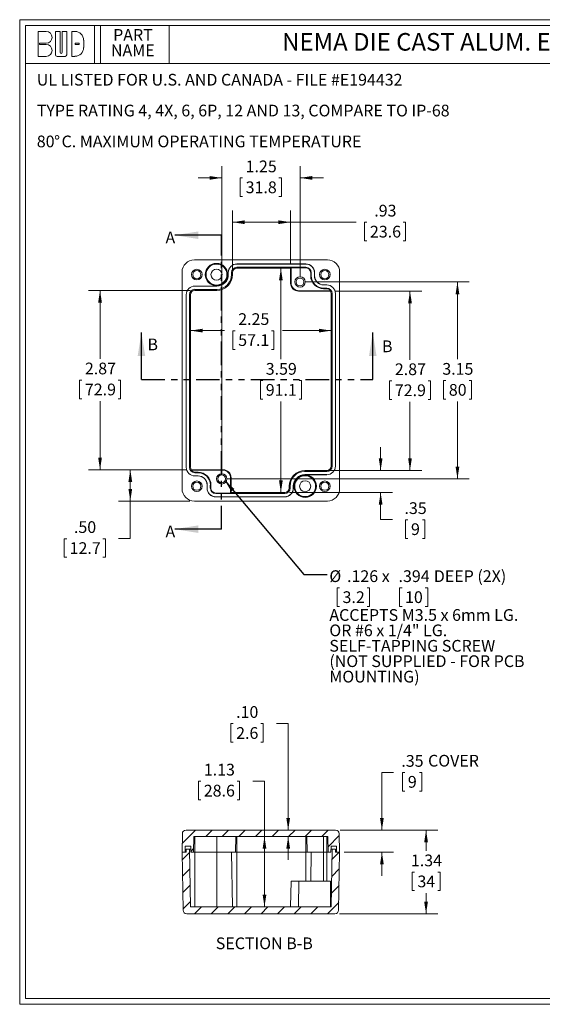
# Model space of a CAD drawing. Units: inches. Extents: x 0.4 to 25.1, y 0.4 to 16.2.
# Drawn here: x 0.4 to 8.7, y 0.4 to 16.2 of the extents above; entities that cross this region are included whole.
import ezdxf

# ---------------------------------------------------------------- set-up
doc = ezdxf.new("R2010")
doc.units = ezdxf.units.IN
doc.header["$LTSCALE"] = 1.5
doc.header["$MEASUREMENT"] = 0
doc.linetypes.add('PHANTOM', pattern=[0.5, 0.25, -0.05, 0.05, -0.05, 0.05, -0.05])
doc.styles.add('SLDTEXTSTYLE0', font='TXT', dxfattribs={"width": 0.75})
doc.styles.add('SLDTEXTSTYLE2', font='TXT', dxfattribs={"width": 0.698113})
doc.styles.add('SLDTEXTSTYLE3', font='TXT', dxfattribs={"width": 0.6875})
doc.dimstyles.new('SLDDIMSTYLE0', dxfattribs={"dimtxt": 0.1875, "dimasz": 0.195, "dimexe": 0, "dimexo": 0.0625, "dimgap": 0.046875, "dimtad": 0, "dimtih": 1, "dimtoh": 1, "dimrnd": 1e-09, "dimzin": 12, "dimdsep": 46, "dimtxsty": 'SLDTEXTSTYLE0', "dimsah": 1, "dimcen": 0.09, "dimadec": 0, "dimazin": 3, "dimtfac": 1, "dimtofl": 0, "dimtmove": 0, "dimatfit": 3, "dimfxl": 1, "dimfrac": 2, "dimtolj": 1, "dimtzin": 12, "dimarcsym": 0})
doc.dimstyles.new('SLDDIMSTYLE1', dxfattribs={"dimtxt": 0.1875, "dimasz": 0.195, "dimexe": 0, "dimexo": 0.0625, "dimgap": 0.046875, "dimtad": 0, "dimtih": 1, "dimtoh": 1, "dimrnd": 1e-09, "dimzin": 12, "dimdsep": 46, "dimtxsty": 'SLDTEXTSTYLE0', "dimsah": 1, "dimcen": 0.09, "dimadec": 0, "dimazin": 3, "dimtfac": 1, "dimtmove": 0, "dimatfit": 0, "dimfxl": 1, "dimfrac": 2, "dimtolj": 1, "dimtzin": 12, "dimarcsym": 0})
doc.dimstyles.new('SLDDIMSTYLE2', dxfattribs={"dimtxt": 0.1875, "dimasz": 0.195, "dimexe": 0, "dimexo": 0.0625, "dimgap": 0.046875, "dimtad": 0, "dimtih": 1, "dimtoh": 1, "dimrnd": 1e-09, "dimzin": 4, "dimdsep": 46, "dimtxsty": 'SLDTEXTSTYLE0', "dimsah": 1, "dimcen": 0.09, "dimadec": 0, "dimazin": 1, "dimtfac": 1, "dimtofl": 0, "dimtmove": 0, "dimatfit": 3, "dimfxl": 1, "dimfrac": 2, "dimtolj": 1, "dimtzin": 12, "dimarcsym": 0})
doc.dimstyles.new('SLDDIMSTYLE3', dxfattribs={"dimtxt": 0.18, "dimasz": 0.195, "dimexe": 0, "dimexo": 0.0625, "dimgap": 0, "dimtad": 0, "dimtih": 1, "dimtoh": 1, "dimdec": 0, "dimrnd": 1e-09, "dimzin": 0, "dimdsep": 46, "dimtxsty": 'Standard', "dimsah": 1, "dimcen": 0.09, "dimadec": 0, "dimazin": 0, "dimtfac": 0.195, "dimtdec": 0, "dimtofl": 0, "dimtmove": 0, "dimatfit": 3, "dimfxl": 1, "dimfrac": 2, "dimtolj": 1, "dimtzin": 0, "dimarcsym": 0})
doc.dimstyles.new('SLDDIMSTYLE6', dxfattribs={"dimtxt": 0.1875, "dimasz": 0.195, "dimexe": 0, "dimexo": 0.0625, "dimgap": 0.046875, "dimtad": 0, "dimtih": 1, "dimtoh": 1, "dimrnd": 1e-09, "dimzin": 4, "dimdsep": 46, "dimtxsty": 'SLDTEXTSTYLE0', "dimsah": 1, "dimcen": 0.09, "dimadec": 0, "dimazin": 1, "dimtfac": 1, "dimtmove": 0, "dimatfit": 0, "dimfxl": 1, "dimfrac": 2, "dimtolj": 1, "dimtzin": 12, "dimarcsym": 0})

# ---------------------------------------------------------------- blocks, each defined once
blk = doc.blocks.new('SW_NOTE_3')
at = {"color": 0, "linetype": 'Continuous', "lineweight": 0, "char_height": 0.1875, "attachment_point": 1}
for s, insert, style in [('UL LISTED FOR U.S. AND CANADA - FILE #E194432', (0, 0.242), 'SLDTEXTSTYLE0'), ('TYPE RATING 4, 4X, 6, 6P, 12 AND 13, COMPARE TO IP-68', (0, -0.251), 'SLDTEXTSTYLE2'), ('80', (0, -0.745), 'SLDTEXTSTYLE0'), ('%%d', (0.277, -0.745), 'SLDTEXTSTYLE0'), ('C. MAXIMUM OPERATING TEMPERATURE', (0.396, -0.745), 'SLDTEXTSTYLE0')]:
    blk.add_mtext(s, dxfattribs=dict(at, insert=insert, style=style))
blk = doc.blocks.new('SW_NOTE_6')
at = {"color": 0, "linetype": 'Continuous', "lineweight": 0, "char_height": 0.1875, "attachment_point": 2, "style": 'SLDTEXTSTYLE0'}
for s, insert in [('PART', (0.284, 0.242)), ('NAME', (0.282, -0.005))]:
    blk.add_mtext(s, dxfattribs=dict(at, insert=insert))
blk = doc.blocks.new('_D')
at = {"color": 7, "linetype": 'Continuous', "lineweight": 0}
for p, q in [((4.933, 11.955), (7.563, 11.955)), ((7.375, 11.955), (7.375, 10.718)), ((7.189, 10.379), (7.151, 10.379)), ((7.151, 10.379), (7.151, 10.081)), ((7.561, 10.379), (7.599, 10.379)), ((7.599, 10.379), (7.599, 10.081)), ((7.151, 10.081), (7.189, 10.081)), ((7.599, 10.081), (7.561, 10.081)), ((7.375, 8.806), (7.375, 10.043)), ((3.681, 8.806), (7.563, 8.806))]:
    blk.add_line(p, q, dxfattribs=at)
for points in [[(7.375, 11.955), (7.345, 11.76), (7.405, 11.76)], [(7.375, 8.806), (7.405, 9.001), (7.345, 9.001)]]:
    blk.add_solid(points, dxfattribs=at)
at = {"color": 7, "linetype": 'Continuous', "lineweight": 0, "char_height": 0.1875, "attachment_point": 1, "style": 'SLDTEXTSTYLE0'}
for s, insert in [('3.15', (7.133, 10.659)), ('80', (7.237, 10.323))]:
    blk.add_mtext(s, dxfattribs=dict(at, insert=insert))
blk = doc.blocks.new('_D_1')
at = {"color": 7, "linetype": 'Continuous', "lineweight": 0}
for p, q in [((3.606, 8.881), (3.606, 13.807)), ((4.858, 12.03), (4.858, 13.807)), ((3.606, 13.62), (3.231, 13.62)), ((3.941, 13.619), (3.903, 13.619)), ((3.903, 13.619), (3.903, 13.321)), ((4.522, 13.619), (4.56, 13.619)), ((4.56, 13.619), (4.56, 13.321)), ((4.858, 13.62), (5.233, 13.62)), ((3.903, 13.321), (3.941, 13.321)), ((4.56, 13.321), (4.522, 13.321))]:
    blk.add_line(p, q, dxfattribs=at)
for points in [[(3.606, 13.62), (3.411, 13.65), (3.411, 13.59)], [(4.858, 13.62), (5.053, 13.59), (5.053, 13.65)]]:
    blk.add_solid(points, dxfattribs=at)
at = {"color": 7, "linetype": 'Continuous', "lineweight": 0, "char_height": 0.1875, "attachment_point": 1, "style": 'SLDTEXTSTYLE0'}
for s, insert in [('1.25', (3.989, 13.898)), ('31.8', (3.989, 13.563))]:
    blk.add_mtext(s, dxfattribs=dict(at, insert=insert))
blk = doc.blocks.new('_D_2')
at = {"color": 7, "linetype": 'Continuous', "lineweight": 0}
for p, q in [((3.108, 11.177), (3.649, 11.177)), ((3.823, 11.175), (3.785, 11.175)), ((3.785, 11.175), (3.785, 10.877)), ((4.403, 11.175), (4.441, 11.175)), ((4.441, 11.175), (4.441, 10.877)), ((5.355, 11.177), (4.577, 11.177)), ((3.785, 10.877), (3.823, 10.877)), ((4.441, 10.877), (4.403, 10.877))]:
    blk.add_line(p, q, dxfattribs=at)
for points in [[(3.108, 11.177), (3.303, 11.147), (3.303, 11.207)], [(5.355, 11.177), (5.16, 11.207), (5.16, 11.147)]]:
    blk.add_solid(points, dxfattribs=at)
at = {"color": 7, "linetype": 'Continuous', "lineweight": 0, "char_height": 0.1875, "attachment_point": 1, "style": 'SLDTEXTSTYLE0'}
for s, insert in [('2.25', (3.87, 11.455)), ('57.1', (3.87, 11.119))]:
    blk.add_mtext(s, dxfattribs=dict(at, insert=insert))
blk = doc.blocks.new('_D_3')
at = {"color": 7, "linetype": 'Continuous', "lineweight": 0}
for p, q in [((4.552, 12.174), (4.552, 10.718)), ((4.262, 10.379), (4.224, 10.379)), ((4.224, 10.379), (4.224, 10.081)), ((4.842, 10.379), (4.881, 10.379)), ((4.881, 10.379), (4.881, 10.081)), ((4.224, 10.081), (4.262, 10.081)), ((4.881, 10.081), (4.842, 10.081)), ((4.552, 8.587), (4.552, 10.043))]:
    blk.add_line(p, q, dxfattribs=at)
for points in [[(4.552, 12.174), (4.522, 11.979), (4.582, 11.979)], [(4.552, 8.587), (4.582, 8.782), (4.522, 8.782)]]:
    blk.add_solid(points, dxfattribs=at)
at = {"color": 7, "linetype": 'Continuous', "lineweight": 0, "char_height": 0.1875, "attachment_point": 1, "style": 'SLDTEXTSTYLE0'}
for s, insert in [('3.59', (4.31, 10.659)), ('91.1', (4.31, 10.323))]:
    blk.add_mtext(s, dxfattribs=dict(at, insert=insert))
blk = doc.blocks.new('_D_4')
at = {"color": 7, "linetype": 'Continuous', "lineweight": 0}
for p, q in [((3.103, 11.821), (1.474, 11.821)), ((1.661, 11.821), (1.661, 10.724)), ((1.371, 10.385), (1.333, 10.385)), ((1.333, 10.385), (1.333, 10.087)), ((1.951, 10.385), (1.989, 10.385)), ((1.989, 10.385), (1.989, 10.087)), ((1.333, 10.087), (1.371, 10.087)), ((1.989, 10.087), (1.951, 10.087)), ((1.661, 8.952), (1.661, 10.049)), ((3.044, 8.952), (1.474, 8.952))]:
    blk.add_line(p, q, dxfattribs=at)
for points in [[(1.661, 11.821), (1.631, 11.626), (1.691, 11.626)], [(1.661, 8.952), (1.691, 9.147), (1.631, 9.147)]]:
    blk.add_solid(points, dxfattribs=at)
at = {"color": 7, "linetype": 'Continuous', "lineweight": 0, "char_height": 0.1875, "attachment_point": 1, "style": 'SLDTEXTSTYLE0'}
for s, insert in [('2.87', (1.419, 10.665)), ('72.9', (1.419, 10.329))]:
    blk.add_mtext(s, dxfattribs=dict(at, insert=insert))
blk = doc.blocks.new('_D_5')
at = {"color": 7, "linetype": 'Continuous', "lineweight": 0}
for p, q in [((3.779, 12.148), (3.779, 13.099)), ((4.708, 12.249), (4.708, 13.099)), ((3.779, 12.911), (4.708, 12.911)), ((4.708, 12.911), (5.754, 12.911)), ((5.928, 12.91), (5.89, 12.91)), ((5.89, 12.91), (5.89, 12.612)), ((6.508, 12.91), (6.546, 12.91)), ((6.546, 12.91), (6.546, 12.612)), ((5.89, 12.612), (5.928, 12.612)), ((6.546, 12.612), (6.508, 12.612))]:
    blk.add_line(p, q, dxfattribs=at)
for points in [[(3.779, 12.911), (3.974, 12.881), (3.974, 12.941)], [(4.708, 12.911), (4.513, 12.941), (4.513, 12.881)]]:
    blk.add_solid(points, dxfattribs=at)
at = {"color": 7, "linetype": 'Continuous', "lineweight": 0, "char_height": 0.1875, "attachment_point": 1, "style": 'SLDTEXTSTYLE0'}
for s, insert in [('.93', (6.045, 13.19)), ('23.6', (5.976, 12.854))]:
    blk.add_mtext(s, dxfattribs=dict(at, insert=insert))
blk = doc.blocks.new('_D_6')
at = {"color": 7, "linetype": 'Continuous', "lineweight": 0}
for p, q in [((5.419, 11.809), (6.804, 11.809)), ((6.616, 11.809), (6.616, 10.712)), ((6.326, 10.373), (6.288, 10.373)), ((6.288, 10.373), (6.288, 10.075)), ((6.906, 10.373), (6.945, 10.373)), ((6.945, 10.373), (6.945, 10.075)), ((6.288, 10.075), (6.326, 10.075)), ((6.616, 8.94), (6.616, 10.037)), ((6.945, 10.075), (6.906, 10.075)), ((5.36, 8.94), (6.804, 8.94))]:
    blk.add_line(p, q, dxfattribs=at)
for points in [[(6.616, 11.809), (6.586, 11.614), (6.646, 11.614)], [(6.616, 8.94), (6.646, 9.135), (6.586, 9.135)]]:
    blk.add_solid(points, dxfattribs=at)
at = {"color": 7, "linetype": 'Continuous', "lineweight": 0, "char_height": 0.1875, "attachment_point": 1, "style": 'SLDTEXTSTYLE0'}
for s, insert in [('2.87', (6.374, 10.653)), ('72.9', (6.374, 10.317))]:
    blk.add_mtext(s, dxfattribs=dict(at, insert=insert))
blk = doc.blocks.new('_D_7')
at = {"color": 7, "linetype": 'Continuous', "lineweight": 0}
for p, q in [((6.147, 8.94), (6.147, 9.315)), ((5.011, 8.94), (6.334, 8.94)), ((4.688, 8.587), (6.334, 8.587)), ((6.147, 8.153), (6.147, 8.587)), ((6.334, 8.153), (6.147, 8.153)), ((6.584, 8.151), (6.546, 8.151)), ((6.546, 8.151), (6.546, 7.854)), ((6.818, 8.151), (6.856, 8.151)), ((6.856, 8.151), (6.856, 7.854)), ((6.546, 7.854), (6.584, 7.854)), ((6.856, 7.854), (6.818, 7.854))]:
    blk.add_line(p, q, dxfattribs=at)
for points in [[(6.147, 8.94), (6.177, 9.135), (6.117, 9.135)], [(6.147, 8.587), (6.117, 8.392), (6.177, 8.392)]]:
    blk.add_solid(points, dxfattribs=at)
at = {"color": 7, "linetype": 'Continuous', "lineweight": 0, "attachment_point": 1, "style": 'SLDTEXTSTYLE0'}
for s, insert, char_height in [('.35', (6.528, 8.431), 0.1875), ('9', (6.632, 8.095), 0.188)]:
    blk.add_mtext(s, dxfattribs=dict(at, insert=insert, char_height=char_height))
blk = doc.blocks.new('_D_8')
at = {"color": 7, "linetype": 'Continuous', "lineweight": 0}
for p, q in [((3.044, 8.952), (1.958, 8.952)), ((2.145, 8.952), (2.145, 8.451)), ((3.094, 8.451), (1.958, 8.451)), ((2.145, 7.85), (2.145, 8.451)), ((1.128, 7.848), (1.089, 7.848)), ((1.089, 7.848), (1.089, 7.551)), ((1.708, 7.848), (1.746, 7.848)), ((1.746, 7.848), (1.746, 7.551)), ((1.958, 7.85), (2.145, 7.85)), ((1.089, 7.551), (1.128, 7.551)), ((1.746, 7.551), (1.708, 7.551))]:
    blk.add_line(p, q, dxfattribs=at)
for points in [[(2.145, 8.952), (2.115, 8.757), (2.175, 8.757)], [(2.145, 8.451), (2.175, 8.646), (2.115, 8.646)]]:
    blk.add_solid(points, dxfattribs=at)
at = {"color": 7, "linetype": 'Continuous', "lineweight": 0, "char_height": 0.1875, "attachment_point": 1, "style": 'SLDTEXTSTYLE0'}
for s, insert in [('.50', (1.244, 8.128)), ('12.7', (1.175, 7.792))]:
    blk.add_mtext(s, dxfattribs=dict(at, insert=insert))
blk = doc.blocks.new('SW_NOTE_9')
at = {"color": 0, "linetype": 'Continuous', "lineweight": 0}
for p, q in [((0.197, -0.213), (0.159, -0.213)), ((0.159, -0.213), (0.159, -0.511)), ((0.638, -0.213), (0.677, -0.213)), ((0.677, -0.213), (0.677, -0.511)), ((1.196, -0.213), (1.158, -0.213)), ((1.158, -0.213), (1.158, -0.511)), ((1.568, -0.213), (1.606, -0.213)), ((1.606, -0.213), (1.606, -0.511)), ((0.159, -0.511), (0.197, -0.511)), ((0.677, -0.511), (0.638, -0.511)), ((1.158, -0.511), (1.196, -0.511)), ((1.606, -0.511), (1.568, -0.511))]:
    blk.add_line(p, q, dxfattribs=at)
at = {"color": 0, "linetype": 'Continuous', "lineweight": 0, "attachment_point": 1}
for s, insert, char_height, style in [('%%c', (0.034, 0.067), 0.1875, 'SLDTEXTSTYLE0'), ('.126', (0.317, 0.067), 0.1875, 'SLDTEXTSTYLE0'), ('x', (0.872, 0.067), 0.188, 'SLDTEXTSTYLE0'), ('.394', (1.14, 0.067), 0.1875, 'SLDTEXTSTYLE0'), ('DEEP (2X)', (1.704, 0.067), 0.1875, 'SLDTEXTSTYLE0'), ('3.2', (0.245, -0.269), 0.1875, 'SLDTEXTSTYLE0'), ('10', (1.244, -0.269), 0.1875, 'SLDTEXTSTYLE0'), ('ACCEPTS M3.5 x 6mm LG.', (0.034, -0.554), 0.1875, 'SLDTEXTSTYLE0'), ('OR #6 x 1/4" LG.', (0.034, -0.8), 0.1875, 'SLDTEXTSTYLE3'), ('SELF-TAPPING SCREW', (0.034, -1.047), 0.1875, 'SLDTEXTSTYLE0'), ('(NOT SUPPLIED - FOR PCB', (0.034, -1.293), 0.1875, 'SLDTEXTSTYLE0'), ('MOUNTING)', (0.034, -1.54), 0.1875, 'SLDTEXTSTYLE0')]:
    blk.add_mtext(s, dxfattribs=dict(at, insert=insert, char_height=char_height, style=style))
blk = doc.blocks.new('_D_30')
at = {"color": 7, "linetype": 'Continuous', "lineweight": 0}
for p, q in [((5.502, 3.187), (7.061, 3.187)), ((6.873, 3.187), (6.873, 2.855)), ((6.687, 2.516), (6.649, 2.516)), ((6.649, 2.516), (6.649, 2.219)), ((7.06, 2.516), (7.098, 2.516)), ((7.098, 2.516), (7.098, 2.219)), ((6.649, 2.219), (6.687, 2.219)), ((7.098, 2.219), (7.06, 2.219)), ((6.873, 1.848), (6.873, 2.18)), ((5.491, 1.848), (7.061, 1.848))]:
    blk.add_line(p, q, dxfattribs=at)
for points in [[(6.873, 3.187), (6.843, 2.992), (6.903, 2.992)], [(6.873, 1.848), (6.903, 2.043), (6.843, 2.043)]]:
    blk.add_solid(points, dxfattribs=at)
at = {"color": 7, "linetype": 'Continuous', "lineweight": 0, "char_height": 0.1875, "attachment_point": 1, "style": 'SLDTEXTSTYLE0'}
for s, insert in [('1.34', (6.631, 2.796)), ('34', (6.735, 2.46))]:
    blk.add_mtext(s, dxfattribs=dict(at, insert=insert))
blk = doc.blocks.new('_D_31')
at = {"color": 7, "linetype": 'Continuous', "lineweight": 0}
for p, q in [((6.354, 4.11), (6.167, 4.11)), ((6.167, 4.11), (6.167, 3.187)), ((6.535, 4.109), (6.497, 4.109)), ((6.497, 4.109), (6.497, 3.811)), ((6.768, 4.109), (6.807, 4.109)), ((6.807, 4.109), (6.807, 3.811)), ((6.497, 3.811), (6.535, 3.811)), ((6.807, 3.811), (6.768, 3.811)), ((5.502, 3.187), (6.354, 3.187)), ((5.566, 2.833), (6.354, 2.833)), ((6.167, 2.833), (6.167, 2.458))]:
    blk.add_line(p, q, dxfattribs=at)
for points in [[(6.167, 3.187), (6.197, 3.382), (6.137, 3.382)], [(6.167, 2.833), (6.137, 2.638), (6.197, 2.638)]]:
    blk.add_solid(points, dxfattribs=at)
at = {"color": 7, "linetype": 'Continuous', "lineweight": 0, "attachment_point": 1, "style": 'SLDTEXTSTYLE0'}
for s, insert, char_height in [('.35', (6.478, 4.388), 0.1875), ('COVER', (6.905, 4.391), 0.1875), ('9', (6.582, 4.053), 0.188)]:
    blk.add_mtext(s, dxfattribs=dict(at, insert=insert, char_height=char_height))
blk = doc.blocks.new('_D_32')
at = {"color": 7, "linetype": 'Continuous', "lineweight": 0}
for p, q in [((3.272, 3.968), (3.234, 3.968)), ((3.234, 3.968), (3.234, 3.671)), ((3.853, 3.968), (3.891, 3.968)), ((3.891, 3.968), (3.891, 3.671)), ((4.102, 3.97), (4.29, 3.97)), ((4.29, 3.97), (4.29, 3.085)), ((3.234, 3.671), (3.272, 3.671)), ((3.891, 3.671), (3.853, 3.671)), ((4.29, 1.959), (4.29, 3.085))]:
    blk.add_line(p, q, dxfattribs=at)
for points in [[(4.29, 3.085), (4.26, 2.89), (4.32, 2.89)], [(4.29, 1.959), (4.32, 2.154), (4.26, 2.154)]]:
    blk.add_solid(points, dxfattribs=at)
at = {"color": 7, "linetype": 'Continuous', "lineweight": 0, "char_height": 0.1875, "attachment_point": 1, "style": 'SLDTEXTSTYLE0'}
for s, insert in [('1.13', (3.32, 4.248)), ('28.6', (3.32, 3.912))]:
    blk.add_mtext(s, dxfattribs=dict(at, insert=insert))
blk = doc.blocks.new('_D_33')
at = {"color": 7, "linetype": 'Continuous', "lineweight": 0}
for p, q in [((3.79, 4.89), (3.752, 4.89)), ((3.752, 4.89), (3.752, 4.593)), ((4.231, 4.89), (4.27, 4.89)), ((4.27, 4.89), (4.27, 4.593)), ((4.481, 4.892), (4.669, 4.892)), ((4.669, 4.892), (4.669, 3.187)), ((3.752, 4.593), (3.79, 4.593)), ((4.27, 4.593), (4.231, 4.593)), ((4.669, 3.085), (4.669, 2.71))]:
    blk.add_line(p, q, dxfattribs=at)
for points in [[(4.669, 3.187), (4.699, 3.382), (4.639, 3.382)], [(4.669, 3.085), (4.639, 2.89), (4.699, 2.89)]]:
    blk.add_solid(points, dxfattribs=at)
at = {"color": 7, "linetype": 'Continuous', "lineweight": 0, "char_height": 0.1875, "attachment_point": 1, "style": 'SLDTEXTSTYLE0'}
for s, insert in [('.10', (3.837, 5.17)), ('2.6', (3.837, 4.834))]:
    blk.add_mtext(s, dxfattribs=dict(at, insert=insert))

msp = doc.modelspace()

# ---------------------------------------------------------------- hatches: boundary and pattern name
at = {"linetype": 'Continuous', "lineweight": 0}
h = msp.add_hatch(dxfattribs=at)
h.set_pattern_fill('ANSI31', scale=1.5, style=0)
edge = h.paths.add_edge_path(flags=0)
edge.add_line((3.156, 2.833), (3.161, 3.085))
edge.add_line((3.161, 3.085), (5.303, 3.085))
edge.add_line((5.303, 3.085), (5.307, 2.833))
edge.add_line((5.307, 2.833), (5.352, 2.833))
edge.add_line((5.352, 2.833), (5.354, 2.931))
edge.add_line((5.354, 2.931), (5.441, 2.931))
edge.add_line((5.441, 2.931), (5.442, 2.833))
edge.add_line((5.442, 2.833), (5.491, 2.833))
edge.add_line((5.491, 2.833), (5.486, 3.129))
edge.add_arc((5.427, 3.128), 0.0591, 1, 90)
edge.add_line((5.427, 3.187), (3.036, 3.187))
edge.add_arc((3.036, 3.128), 0.0591, 90, 179)
edge.add_line((2.977, 3.129), (2.972, 2.833))
edge.add_line((2.972, 2.833), (3.021, 2.833))
edge.add_line((3.021, 2.833), (3.022, 2.931))
edge.add_line((3.022, 2.931), (3.11, 2.931))
edge.add_line((3.11, 2.931), (3.111, 2.833))
edge.add_line((3.111, 2.833), (3.156, 2.833))
h = msp.add_hatch(dxfattribs=at)
h.set_pattern_fill('ANSI31', scale=1.5, style=0)
edge = h.paths.add_edge_path(flags=0)
edge.add_line((5.372, 2.884), (5.355, 1.959))
edge.add_line((5.355, 1.959), (3.108, 1.959))
edge.add_line((3.108, 1.959), (3.092, 2.884))
edge.add_line((3.092, 2.884), (3.04, 2.884))
edge.add_line((3.04, 2.884), (3.04, 2.833))
edge.add_line((3.04, 2.833), (2.972, 2.833))
edge.add_line((2.972, 2.833), (2.988, 1.906))
edge.add_arc((3.047, 1.907), 0.0591, 181, 270)
edge.add_line((3.047, 1.848), (5.416, 1.848))
edge.add_arc((5.416, 1.907), 0.0591, 270, 359)
edge.add_line((5.475, 1.906), (5.491, 2.833))
edge.add_line((5.491, 2.833), (5.424, 2.833))
edge.add_line((5.424, 2.833), (5.423, 2.884))
edge.add_line((5.423, 2.884), (5.372, 2.884))

# ---------------------------------------------------------------- linework, layer by layer
at = {"color": 7, "linetype": 'Continuous', "lineweight": 0}
for p, q in [((0.377, 16.151), (25.127, 16.151)), ((0.377, 16.151), (0.377, 0.401)), ((0.47, 16.058), (25.034, 16.058)), ((0.47, 16.058), (0.47, 0.494)), ((0.672, 15.564), (0.672, 15.963)), ((0.672, 15.963), (0.8, 15.963)), ((0.949, 15.589), (0.949, 15.963)), ((0.949, 15.963), (1.022, 15.963)), ((1.022, 15.629), (1.022, 15.963)), ((1.056, 15.629), (1.056, 15.963)), ((1.056, 15.963), (1.129, 15.963)), ((1.129, 15.589), (1.129, 15.963)), ((1.211, 15.564), (1.211, 15.963)), ((1.211, 15.963), (1.26, 15.963)), ((1.575, 16.058), (1.575, 15.449)), ((1.666, 16.058), (1.666, 15.449)), ((2.766, 16.058), (2.766, 15.449)), ((0.8, 15.773), (0.691, 15.773)), ((0.691, 15.773), (0.691, 15.763)), ((0.691, 15.753), (0.691, 15.763)), ((0.8, 15.753), (0.691, 15.753)), ((1.264, 15.753), (1.264, 15.773)), ((1.326, 15.773), (1.264, 15.773)), ((1.326, 15.753), (1.264, 15.753)), ((1.326, 15.753), (1.326, 15.773)), ((1.4, 15.704), (1.4, 15.823)), ((0.47, 15.449), (25.034, 15.449)), ((0.672, 15.564), (0.8, 15.564)), ((0.974, 15.564), (1.104, 15.564)), ((1.211, 15.564), (1.26, 15.564)), ((25.034, 0.494), (0.47, 0.494)), ((25.127, 0.401), (0.377, 0.401))]:
    msp.add_line(p, q, dxfattribs=at)
at = {"color": 7, "linetype": 'Continuous', "lineweight": 30}
for p, q in [((3.605, 12.703), (2.855, 12.703)), ((2.323, 10.397), (2.323, 11.147)), ((6.021, 10.397), (6.021, 11.147)), ((3.605, 8.001), (2.855, 8.001))]:
    msp.add_line(p, q, dxfattribs=at)
at = {"color": 7, "linetype": 'PHANTOM', "lineweight": 30}
for p, q in [((3.605, 8.001), (3.605, 12.703)), ((2.323, 10.397), (6.021, 10.397))]:
    msp.add_line(p, q, dxfattribs=at)
at = {"color": 7, "linetype": 'Continuous', "lineweight": 15}
for p, q in [((3.169, 12.31), (5.295, 12.31)), ((3.85, 12.243), (3.85, 12.242)), ((3.85, 12.243), (4.951, 12.243)), ((3.85, 12.242), (4.951, 12.242)), ((3.85, 12.191), (4.951, 12.191)), ((3.85, 12.191), (3.85, 12.174)), ((3.85, 12.174), (4.708, 12.174)), ((4.708, 12.174), (4.715, 12.182)), ((4.708, 11.935), (4.708, 12.174)), ((4.715, 12.182), (4.951, 12.182)), ((4.715, 12.182), (4.715, 11.942)), ((4.951, 12.243), (4.951, 12.242)), ((4.951, 12.182), (4.951, 12.191)), ((2.972, 8.648), (2.972, 12.113)), ((3.711, 12.073), (3.711, 12.104)), ((3.711, 12.104), (3.712, 12.104)), ((3.711, 12.073), (3.712, 12.073)), ((3.712, 12.073), (3.712, 12.104)), ((3.779, 12.104), (3.763, 12.104)), ((3.763, 12.104), (3.763, 12.073)), ((3.779, 12.073), (3.763, 12.073)), ((3.779, 12.104), (3.779, 12.073)), ((5.029, 12.054), (5.029, 12.104)), ((5.038, 12.104), (5.029, 12.104)), ((5.038, 12.054), (5.029, 12.054)), ((5.038, 12.054), (5.038, 12.104)), ((5.089, 12.104), (5.089, 12.054)), ((5.09, 12.104), (5.089, 12.104)), ((5.089, 12.054), (5.09, 12.054)), ((5.09, 12.104), (5.09, 12.054)), ((5.491, 12.113), (5.491, 8.648)), ((3.178, 11.889), (3.178, 11.888)), ((3.178, 11.889), (3.527, 11.889)), ((3.178, 11.888), (3.527, 11.888)), ((3.178, 11.837), (3.527, 11.837)), ((3.178, 11.837), (3.178, 11.821)), ((3.178, 11.821), (3.527, 11.821)), ((3.527, 11.888), (3.527, 11.889)), ((3.527, 11.837), (3.527, 11.821)), ((4.708, 11.935), (4.715, 11.942)), ((4.841, 11.816), (4.833, 11.809)), ((4.841, 11.816), (5.347, 11.816)), ((5.235, 11.909), (5.235, 11.908)), ((5.235, 11.909), (5.285, 11.909)), ((5.235, 11.908), (5.285, 11.908)), ((5.235, 11.848), (5.235, 11.857)), ((5.285, 11.857), (5.235, 11.857)), ((5.235, 11.848), (5.285, 11.848)), ((5.285, 11.909), (5.285, 11.908)), ((5.285, 11.848), (5.285, 11.857)), ((3.04, 8.991), (3.04, 11.751)), ((3.04, 8.991), (3.04, 11.751)), ((3.04, 11.751), (3.04, 11.751)), ((3.092, 8.991), (3.092, 11.751)), ((3.108, 11.751), (3.092, 11.751)), ((3.108, 8.991), (3.108, 11.751)), ((5.344, 11.809), (4.833, 11.809)), ((5.355, 11.77), (5.355, 9.01)), ((5.372, 11.77), (5.355, 11.77)), ((5.372, 11.77), (5.372, 9.01)), ((5.423, 11.77), (5.423, 9.01)), ((5.424, 11.77), (5.423, 11.77)), ((5.424, 11.77), (5.424, 9.01)), ((3.04, 8.991), (3.04, 8.991)), ((3.092, 8.991), (3.108, 8.991)), ((5.355, 9.01), (5.372, 9.01)), ((5.424, 9.01), (5.423, 9.01)), ((3.622, 8.945), (3.116, 8.945)), ((3.119, 8.952), (3.63, 8.952)), ((3.228, 8.913), (3.178, 8.913)), ((3.178, 8.913), (3.178, 8.904)), ((3.178, 8.904), (3.228, 8.904)), ((3.228, 8.853), (3.178, 8.853)), ((3.178, 8.852), (3.178, 8.853)), ((3.228, 8.852), (3.178, 8.852)), ((3.228, 8.913), (3.228, 8.904)), ((3.228, 8.852), (3.228, 8.853)), ((3.622, 8.945), (3.63, 8.952)), ((3.756, 8.826), (3.748, 8.819)), ((3.756, 8.826), (3.756, 8.587)), ((4.936, 8.924), (4.936, 8.94)), ((5.285, 8.94), (4.936, 8.94)), ((5.285, 8.924), (4.936, 8.924)), ((5.285, 8.873), (4.936, 8.873)), ((4.936, 8.873), (4.936, 8.872)), ((5.285, 8.872), (4.936, 8.872)), ((5.285, 8.924), (5.285, 8.94)), ((5.285, 8.872), (5.285, 8.873)), ((3.372, 8.657), (3.372, 8.707)), ((3.373, 8.707), (3.372, 8.707)), ((3.373, 8.657), (3.373, 8.707)), ((3.424, 8.707), (3.424, 8.657)), ((3.424, 8.707), (3.433, 8.707)), ((3.433, 8.707), (3.433, 8.657)), ((3.748, 8.579), (3.748, 8.819)), ((4.684, 8.688), (4.7, 8.688)), ((4.684, 8.657), (4.684, 8.688)), ((4.7, 8.657), (4.7, 8.688)), ((4.751, 8.688), (4.751, 8.657)), ((4.752, 8.688), (4.751, 8.688)), ((4.752, 8.688), (4.752, 8.657)), ((3.373, 8.657), (3.372, 8.657)), ((3.424, 8.657), (3.433, 8.657)), ((3.511, 8.579), (3.511, 8.57)), ((3.748, 8.579), (3.511, 8.579)), ((4.613, 8.57), (3.511, 8.57)), ((4.613, 8.519), (3.511, 8.519)), ((3.511, 8.518), (3.511, 8.519)), ((4.613, 8.518), (3.511, 8.518)), ((3.756, 8.587), (3.748, 8.579)), ((4.613, 8.587), (3.756, 8.587)), ((4.613, 8.57), (4.613, 8.587)), ((4.613, 8.518), (4.613, 8.519)), ((4.684, 8.657), (4.7, 8.657)), ((4.752, 8.657), (4.751, 8.657)), ((5.295, 8.451), (3.169, 8.451)), ((5.427, 3.187), (3.036, 3.187)), ((2.977, 3.129), (2.972, 2.833)), ((3.156, 2.833), (3.161, 3.085)), ((3.161, 3.085), (5.303, 3.085)), ((3.178, 3.085), (3.178, 2.833)), ((3.527, 3.085), (3.527, 2.833)), ((3.828, 2.833), (3.832, 3.085)), ((3.85, 3.085), (3.85, 2.833)), ((4.951, 2.833), (4.951, 3.085)), ((4.969, 3.085), (4.973, 2.833)), ((5.235, 2.833), (5.235, 3.085)), ((5.285, 2.833), (5.285, 3.085)), ((5.303, 3.085), (5.307, 2.833)), ((5.491, 2.833), (5.486, 3.129)), ((3.021, 2.833), (3.022, 2.931)), ((3.022, 2.931), (3.11, 2.931)), ((3.04, 2.884), (3.04, 2.833)), ((3.092, 2.884), (3.04, 2.884)), ((3.108, 1.959), (3.092, 2.884)), ((3.092, 2.884), (3.11, 2.884)), ((3.11, 2.931), (3.111, 2.833)), ((5.352, 2.833), (5.354, 2.931)), ((5.353, 2.884), (5.372, 2.884)), ((5.354, 2.931), (5.441, 2.931)), ((5.372, 2.884), (5.355, 1.959)), ((5.423, 2.884), (5.372, 2.884)), ((5.424, 2.833), (5.423, 2.884)), ((5.441, 2.931), (5.442, 2.833)), ((3.021, 2.833), (2.972, 2.833)), ((3.04, 2.833), (2.972, 2.833)), ((2.972, 2.833), (2.988, 1.906)), ((3.156, 2.833), (3.111, 2.833)), ((3.178, 2.833), (3.156, 2.833)), ((3.178, 2.833), (3.527, 2.833)), ((3.527, 2.833), (3.828, 2.833)), ((3.779, 1.959), (3.764, 2.833)), ((3.85, 2.833), (3.828, 2.833)), ((3.85, 2.833), (4.951, 2.833)), ((4.973, 2.833), (4.951, 2.833)), ((4.973, 2.833), (5.235, 2.833)), ((5.037, 2.833), (5.029, 2.372)), ((5.235, 2.833), (5.285, 2.833)), ((5.307, 2.833), (5.285, 2.833)), ((5.352, 2.833), (5.307, 2.833)), ((5.491, 2.833), (5.424, 2.833)), ((5.491, 2.833), (5.442, 2.833)), ((5.475, 1.906), (5.491, 2.833)), ((4.708, 1.959), (4.715, 2.372)), ((4.715, 2.372), (4.841, 2.372)), ((4.841, 2.372), (4.833, 1.959)), ((4.841, 2.372), (5.347, 2.372)), ((5.355, 1.959), (3.108, 1.959)), ((5.416, 1.848), (3.047, 1.848))]:
    msp.add_line(p, q, dxfattribs=at)
at = {"color": 8, "linetype": 'Continuous', "lineweight": 15}
for p, q in [((3.178, 2.833), (3.178, 1.959)), ((3.527, 2.833), (3.527, 1.959)), ((3.85, 2.833), (3.85, 1.959)), ((4.951, 2.372), (4.951, 2.833)), ((5.235, 2.372), (5.235, 2.833)), ((5.285, 2.372), (5.285, 2.833))]:
    msp.add_line(p, q, dxfattribs=at)
at = {"color": 7, "linetype": 'Continuous', "lineweight": 15, "flags": 128}
for points in [[(5.344, 11.809), (5.345, 11.812), (5.347, 11.816)], [(3.119, 8.952), (3.118, 8.949), (3.116, 8.945)], [(5.344, 1.959), (5.345, 2.097), (5.347, 2.372)]]:
    msp.add_lwpolyline(points, dxfattribs=at)
at = {"color": 7, "linetype": 'Continuous', "lineweight": 15}
for centre, radius in [((3.208, 12.073), 0.0846), ((3.208, 12.073), 0.065), ((3.523, 12.073), 0.179), ((3.523, 12.073), 0.167), ((3.523, 12.073), 0.0886), ((5.255, 12.073), 0.0846), ((5.255, 12.073), 0.065), ((4.858, 11.955), 0.0827), ((4.858, 11.955), 0.063), ((3.606, 8.806), 0.0827), ((3.606, 8.806), 0.063), ((4.94, 8.688), 0.179), ((4.94, 8.688), 0.167), ((3.208, 8.688), 0.0846), ((3.208, 8.688), 0.065), ((4.94, 8.688), 0.0886), ((5.255, 8.688), 0.0846), ((5.255, 8.688), 0.065)]:
    msp.add_circle(centre, radius, dxfattribs=at)
at = {"color": 7, "linetype": 'Continuous', "lineweight": 0}
for centre, radius, start, end in [((0.8, 15.868), 0.0946, 270, 90), ((1.26, 15.823), 0.139, 0, 90), ((0.8, 15.659), 0.0946, 270, 90), ((1.042, 15.629), 0.0199, 180, 262.5557), ((1.036, 15.629), 0.0199, 277.4443, 0), ((1.26, 15.704), 0.139, 270, 0), ((0.974, 15.589), 0.0249, 180, 270), ((1.104, 15.589), 0.0249, 270, 0)]:
    msp.add_arc(centre, radius, start, end, dxfattribs=at)
at = {"color": 7, "linetype": 'Continuous', "lineweight": 15}
for centre, radius, start, end in [((3.85, 12.104), 0.139, 90, 180), ((3.85, 12.104), 0.138, 90, 180), ((3.85, 12.104), 0.0866, 90, 180), ((3.85, 12.104), 0.0705, 90, 180), ((4.951, 12.104), 0.139, 0, 90), ((4.951, 12.104), 0.138, 0, 90), ((4.951, 12.104), 0.0866, 0, 90), ((4.951, 12.104), 0.0777, 0, 90), ((3.527, 12.073), 0.252, 270, 0), ((3.527, 12.073), 0.236, 270, 0), ((3.527, 12.073), 0.185, 270, 0), ((3.527, 12.073), 0.184, 270, 0), ((5.235, 12.054), 0.206, 180, 270), ((5.235, 12.054), 0.197, 180, 270), ((5.235, 12.054), 0.146, 180, 270), ((5.235, 12.054), 0.145, 180, 270), ((3.178, 11.751), 0.139, 90, 180), ((3.178, 11.751), 0.138, 90, 180), ((3.178, 11.751), 0.0866, 90, 180), ((3.178, 11.751), 0.0705, 90, 180), ((5.285, 11.77), 0.139, 0, 90), ((5.285, 11.77), 0.138, 0, 90), ((5.285, 11.77), 0.0866, 0, 90), ((5.285, 11.77), 0.0777, 36.4801, 90), ((5.285, 11.77), 0.0705, 0, 33.5747), ((3.178, 8.991), 0.138, 180, 270), ((3.178, 8.991), 0.139, 180, 270), ((3.178, 8.991), 0.0866, 180, 270), ((3.178, 8.991), 0.0705, 180, 213.5747), ((5.285, 9.01), 0.138, 270, 0), ((5.285, 9.01), 0.0866, 270, 0), ((5.285, 9.01), 0.139, 270, 0), ((5.285, 9.01), 0.0705, 270, 0), ((3.178, 8.991), 0.0777, 216.4801, 270), ((3.228, 8.707), 0.206, 0, 90), ((3.228, 8.707), 0.197, 0, 90), ((3.228, 8.707), 0.146, 0, 90), ((3.228, 8.707), 0.145, 0, 90), ((4.936, 8.688), 0.252, 90, 180), ((4.936, 8.688), 0.236, 90, 180), ((4.936, 8.688), 0.185, 90, 180), ((4.936, 8.688), 0.184, 90, 180), ((3.511, 8.657), 0.139, 180, 270), ((3.511, 8.657), 0.138, 180, 270), ((3.511, 8.657), 0.0866, 180, 270), ((3.511, 8.657), 0.0777, 180, 270), ((4.613, 8.657), 0.138, 270, 0), ((4.613, 8.657), 0.0866, 270, 0), ((4.613, 8.657), 0.139, 270, 0), ((4.613, 8.657), 0.0705, 270, 0), ((3.036, 3.128), 0.0591, 90, 179), ((5.427, 3.128), 0.0591, 1, 90), ((3.047, 1.907), 0.0591, 181, 270), ((5.416, 1.907), 0.0591, 270, 359)]:
    msp.add_arc(centre, radius, start, end, dxfattribs=at)
for centre, major_axis, start_param, end_param in [((3.169, 12.113), (0.139, -0.139), 2.356347, 3.926839), ((5.295, 12.113), (-0.139, -0.139), 2.356347, 3.926839), ((4.834, 11.935), (-0.0891, -0.0891), 5.497939, 7.068431), ((4.841, 11.942), (-0.0891, -0.0891), 5.497939, 7.068431), ((3.622, 8.819), (0.0891, 0.0891), 5.497939, 7.068431), ((3.63, 8.826), (0.0891, 0.0891), 5.497939, 7.068431), ((3.169, 8.648), (0.139, 0.139), 2.356347, 3.926839), ((5.295, 8.648), (-0.139, 0.139), 2.356347, 3.926839)]:
    msp.add_ellipse(centre, major_axis=major_axis, ratio=0.999695, start_param=start_param, end_param=end_param, dxfattribs=at)
at = {"color": 7, "linetype": 'Continuous', "lineweight": 30}
for points in [[(2.855, 12.703), (3.23, 12.643), (3.23, 12.763)], [(2.323, 11.147), (2.263, 10.772), (2.383, 10.772)], [(6.021, 11.147), (5.961, 10.772), (6.081, 10.772)], [(2.855, 8.001), (3.23, 7.941), (3.23, 8.061)]]:
    msp.add_solid(points, dxfattribs=at)

# ---------------------------------------------------------------- block references
at = {"color": 7, "linetype": 'Continuous', "lineweight": 0}
for name, p in [('SW_NOTE_6', (1.903, 15.759)), ('SW_NOTE_3', (0.65, 15.042)), ('SW_NOTE_9', (5.293, 7.276))]:
    msp.add_blockref(name, p, dxfattribs=at)

# ---------------------------------------------------------------- texts
at = {"color": 7, "linetype": 'Continuous', "lineweight": 0, "attachment_point": 2, "style": 'SLDTEXTSTYLE0'}
for s, insert, char_height in [('NEMA DIE CAST ALUM. ENCLOSURE', (7.714, 15.937), 0.28125), ('SECTION B-B', (4.287, 1.47), 0.1875)]:
    msp.add_mtext(s, dxfattribs=dict(at, insert=insert, char_height=char_height))
at = {"color": 7, "linetype": 'Continuous', "char_height": 0.188, "attachment_point": 1, "style": 'SLDTEXTSTYLE0'}
for s, insert in [('A', (2.707, 12.76)), ('B', (2.419, 11.05)), ('B', (6.168, 11.02)), ('A', (2.707, 8.057))]:
    msp.add_mtext(s, dxfattribs=dict(at, insert=insert))

# ---------------------------------------------------------------- dimensions: what is measured, and where the dimension line sits
at = {"color": 7, "linetype": 'Continuous', "lineweight": 0}
for base, p1, p2, dimstyle, picture, middle in [((4.858, 13.62), (3.606, 8.806), (4.858, 11.955), 'SLDDIMSTYLE1', '_D_1', (4.232, 13.62)), ((3.779, 12.911), (4.708, 12.174), (3.779, 12.073), 'SLDDIMSTYLE0', '_D_5', (6.218, 12.911)), ((5.355, 11.177), (3.108, 11.751), (5.355, 11.77), 'SLDDIMSTYLE0', '_D_2', (4.113, 11.177))]:
    dim = msp.add_linear_dim(base=base, p1=p1, p2=p2, dimstyle=dimstyle, dxfattribs=at)
    dim.commit()
    dim.dimension.update_dxf_attribs({"geometry": picture, "text_midpoint": middle, "dimtype": 160})
for base, p1, p2, dimstyle, picture, middle in [((4.552, 8.587), (4.708, 12.174), (4.613, 8.587), 'SLDDIMSTYLE0', '_D_3', (4.552, 10.38)), ((1.661, 8.952), (3.178, 11.821), (3.119, 8.952), 'SLDDIMSTYLE0', '_D_4', (1.661, 10.386)), ((7.375, 11.955), (3.606, 8.806), (4.858, 11.955), 'SLDDIMSTYLE0', '_D', (7.375, 10.38)), ((6.616, 11.809), (5.285, 8.94), (5.344, 11.809), 'SLDDIMSTYLE0', '_D_6', (6.616, 10.375)), ((6.147, 8.94), (4.613, 8.587), (4.936, 8.94), 'SLDDIMSTYLE1', '_D_7', (6.147, 8.153)), ((2.145, 8.451), (3.119, 8.952), (3.169, 8.451), 'SLDDIMSTYLE2', '_D_8', (2.145, 7.85)), ((4.669, 3.187), (5.303, 3.085), (5.427, 3.187), 'SLDDIMSTYLE6', '_D_33', (4.669, 4.892)), ((4.29, 3.085), (5.355, 1.959), (5.303, 3.085), 'SLDDIMSTYLE0', '_D_32', (4.29, 3.97)), ((6.873, 3.187), (5.416, 1.848), (5.427, 3.187), 'SLDDIMSTYLE0', '_D_30', (6.873, 2.518))]:
    dim = msp.add_linear_dim(base=base, p1=p1, p2=p2, angle=90, dimstyle=dimstyle, dxfattribs=at)
    dim.commit()
    dim.dimension.update_dxf_attribs({"geometry": picture, "text_midpoint": middle, "dimtype": 160})
dim = msp.add_linear_dim(base=(6.167, 3.187), p1=(5.491, 2.833), p2=(5.427, 3.187), angle=90, text='<> COVER', dimstyle='SLDDIMSTYLE1', dxfattribs=at)
dim.commit()
dim.dimension.update_dxf_attribs({"geometry": '_D_31', "text_midpoint": (6.167, 4.11), "dimtype": 160})

# ---------------------------------------------------------------- leaders
msp.add_leader([(3.659, 8.773), (4.918, 7.276), (5.293, 7.276)], dimstyle='SLDDIMSTYLE3', dxfattribs=at)

doc.saveas('drawing.dxf')
